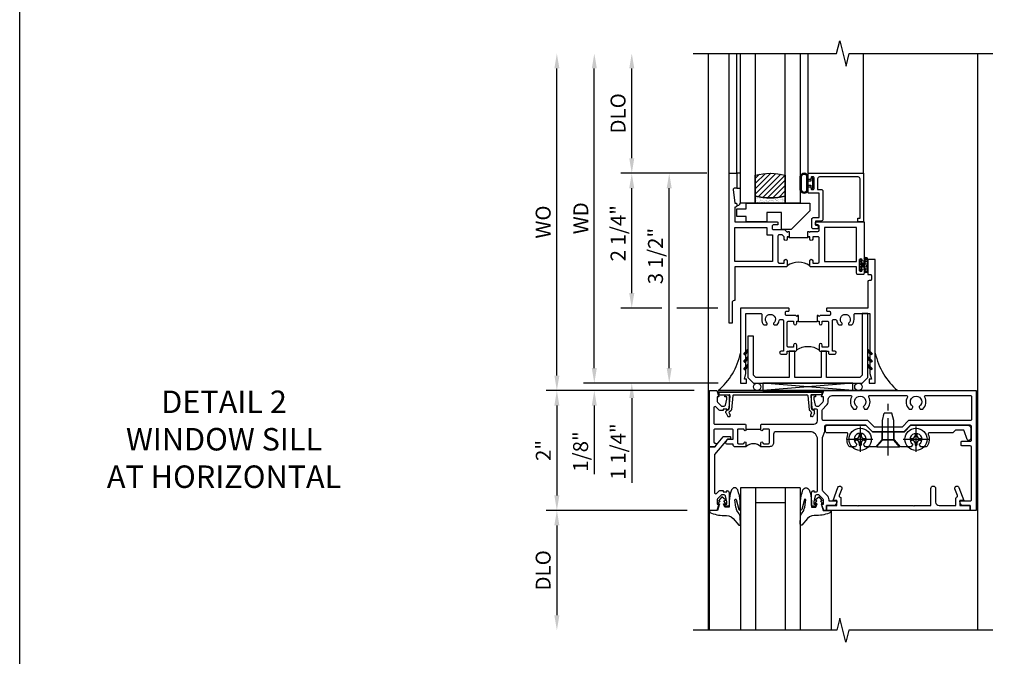
# Model space of a CAD drawing. Extents: x 0 to 107, y 0 to 70.
# Drawn here: x 0 to 16, y 46 to 57 of the extents above; entities that cross this region are included whole.
import ezdxf

# ---------------------------------------------------------------- set-up
doc = ezdxf.new("R2010")
doc.units = 0
doc.header["$LTSCALE"] = 0.5
doc.header["$MEASUREMENT"] = 0
doc.linetypes.add('CENTER', pattern=[2, 1.25, -0.25, 0.25, -0.25])
doc.layers.get('0').update_dxf_attribs({"color": 4, "linetype": 'CONTINUOUS'})
for name, color, linetype in [('CENTER', 1, 'CENTER'), ('DIME', 2, 'CONTINUOUS'), ('FORMAT', 7, 'CONTINUOUS'), ('TEXT', 3, 'CONTINUOUS')]:
    doc.layers.add(name, color=color, linetype=linetype)
doc.styles.get("Standard").update_dxf_attribs({"font": 'arial.ttf'})
doc.dimstyles.new('EXT_ON-OFF', dxfattribs={"dimscale": 2, "dimtxt": 0.125, "dimasz": 0.125, "dimexe": 0.09, "dimexo": 0.1875, "dimgap": 0.05, "dimtad": 3, "dimdec": 5, "dimzin": 3, "dimdsep": 46, "dimlunit": 5, "dimtxsty": 'Standard', "dimcen": 0, "dimse2": 1, "dimazin": 0, "dimtfac": 1, "dimtdec": 4, "dimtofl": 0, "dimtmove": 0, "dimatfit": 0, "dimfxl": 0, "dimfrac": 2, "dimtolj": 1, "dimtzin": 3, "dimarcsym": 0})
doc.dimstyles.new('EXT_ON-ON', dxfattribs={"dimscale": 2, "dimtxt": 0.125, "dimasz": 0.125, "dimexe": 0.09, "dimexo": 0.1875, "dimgap": 0.05, "dimtad": 3, "dimdec": 5, "dimzin": 3, "dimdsep": 46, "dimlunit": 5, "dimtxsty": 'Standard', "dimcen": 0, "dimazin": 0, "dimtfac": 1, "dimtdec": 4, "dimtofl": 0, "dimtmove": 0, "dimatfit": 0, "dimfxl": 0, "dimfrac": 2, "dimtolj": 1, "dimtzin": 3, "dimarcsym": 0})

# ---------------------------------------------------------------- blocks, each defined once
blk = doc.blocks.new('*D1911')
at = {"layer": 'DIME', "color": 0, "lineweight": -2}
for p, q in [((-0.889, 1), (-3.242, 1)), ((-3.062, 0.75), (-3.062, -0.749)), ((-0.889, -0.999), (-3.242, -0.999))]:
    blk.add_line(p, q, dxfattribs=at)
at = {"layer": 'DIME', "color": 0}
for points in [[(-3.104, 0.75), (-3.02, 0.75), (-3.062, 1)], [(-3.104, -0.749), (-3.02, -0.749), (-3.062, -0.999)]]:
    blk.add_solid(points, dxfattribs=at)
at = {"layer": 'DIME', "color": 0, "insert": (-3.288, 0), "char_height": 0.25, "attachment_point": 5, "rotation": 90}
blk.add_mtext('\\A1;2"', dxfattribs=at)
blk = doc.blocks.new('*D1912')
at = {"layer": 'DIME', "color": 0, "lineweight": -2}
for p, q in [((-0.889, -0.999), (-3.242, -0.999)), ((-3.062, -1.249), (-3.062, -2.75))]:
    blk.add_line(p, q, dxfattribs=at)
at = {"layer": 'DIME', "color": 0}
for points in [[(-3.104, -1.249), (-3.02, -1.249), (-3.062, -0.999)], [(-3.104, -2.75), (-3.02, -2.75), (-3.062, -3)]]:
    blk.add_solid(points, dxfattribs=at)
at = {"layer": 'DIME', "color": 0, "insert": (-3.291, -2), "char_height": 0.25, "attachment_point": 5, "rotation": 90}
blk.add_mtext('\\A1;DLO', dxfattribs=at)
blk = doc.blocks.new('B451VG004')
blk.add_lwpolyline([(-0.235, -0.27), (-0.235, -0.175, -0.414214), (-0.225, -0.165), (-0.198, -0.165, -0.414214), (-0.188, -0.175), (-0.188, -0.215), (0.068, -0.429, 0.176321), (0.081, -0.434), (0.702, -0.434, 0.668164), (0.716, -0.4), (0.676, -0.36, -0.198902), (0.669, -0.343), (0.669, -0.288), (0.691, -0.288), (0.691, -0.226), (0.669, -0.226, -0.414214), (0.707, -0.188), (0.909, -0.188, -0.414214), (0.929, -0.208), (0.929, -0.237, -0.414214), (0.909, -0.257), (0.897, -0.257), (0.897, -0.228), (0.859, -0.228), (0.757, -0.25, 0.354119), (0.741, -0.27), (0.741, -0.312), (0.808, -0.379, 0.198912), (0.825, -0.386), (0.897, -0.386), (0.897, -0.357), (0.999, -0.393), (0.999, -0.514), (-0.063, -0.514), (-0.063, -0.424), (-0.228, -0.286, -0.2217)], format="xyb", close=True)
blk = doc.blocks.new('B451VG026')
blk.add_lwpolyline([(0.92, 2.01), (0.92, 2.921), (0.93, 2.931), (0.92, 2.942), (0.92, 3.216), (0.634, 3.216, -1), (0.634, 3.296), (0.86, 3.296, 0.414214), (0.92, 3.356), (0.92, 3.632), (0.799, 3.632, -0.339896), (0.78, 3.647, 0.433684), (0.754, 3.66), (0.641, 3.619, -1), (0.617, 3.685), (0.834, 3.764), (0.834, 3.702), (0.92, 3.702), (0.92, 3.872), (1, 3.872), (1, 1.476), (0.92, 1.476), (0.92, 1.646), (0.834, 1.646), (0.834, 1.584), (0.617, 1.663, -1), (0.641, 1.729), (0.754, 1.688, 0.433684), (0.78, 1.701, -0.339896), (0.799, 1.716), (0.92, 1.716), (0.92, 1.99), (0.93, 2)], format="xyb", close=True)
blk = doc.blocks.new('B451TVG011')
blk.add_line((-0.358, 0.094), (-0.358, 0.344))
for points in [[(-0.741, 1.27), (-0.741, 1.312), (-0.808, 1.379, 0.198912), (-0.826, 1.386), (-0.897, 1.386), (-0.897, 1.357), (-1, 1.393), (-1, 3.938), (1, 3.938), (1, 3.835), (0.92, 3.835), (0.92, 3.727, -0.414214), (0.858, 3.665), (0.84, 3.665), (0.84, 3.838, 0.414214), (0.82, 3.858), (-0.056, 3.858, 0.414214), (-0.076, 3.838), (-0.076, 3.698, -0.414214), (-0.086, 3.688), (-0.146, 3.688, -0.414214), (-0.156, 3.698), (-0.156, 3.838, 0.414214), (-0.176, 3.858), (-0.4, 3.858, 0.414214), (-0.42, 3.838), (-0.42, 2.841), (-0.31, 2.731), (-0.31, 2.204), (-0.42, 2.094), (-0.42, 1.425, 0.414214), (-0.4, 1.405), (-0.31, 1.405), (-0.21, 1.368), (0.662, 1.368, 0.19902), (0.676, 1.374), (0.747, 1.445, -0.19902), (0.822, 1.476), (0.84, 1.476), (0.84, 1.609), (0.858, 1.609, -0.414214), (0.92, 1.547), (0.92, 1.439), (0.97, 1.439), (1, 1.439), (1, 1.393), (0.897, 1.357), (0.897, 1.386), (0.826, 1.386, 0.198912), (0.808, 1.379), (0.741, 1.312), (0.741, 1.27, 0.354119), (0.757, 1.25), (0.859, 1.228), (0.897, 1.228), (0.897, 1.257), (0.909, 1.257, -0.414214), (0.929, 1.237), (0.929, 1.208, -0.414214), (0.909, 1.188), (0.708, 1.188, -0.414214), (0.669, 1.226), (0.691, 1.226), (0.691, 1.263, 0.414214), (0.666, 1.288), (-0.187, 1.288, 0.414214), (-0.313, 1.163), (-0.313, 0.595, 0.414214), (-0.272, 0.555), (-0.133, 0.555, -0.414214), (-0.063, 0.485), (-0.063, 0.344), (-0.128, 0.344, -1), (-0.128, 0.375), (-0.128, 0.375, 0.414214), (-0.113, 0.39), (-0.113, 0.47, 0.414214), (-0.128, 0.485), (-0.343, 0.485, 0.414214), (-0.358, 0.47), (-0.358, 0.39, 0.414214), (-0.343, 0.375), (-0.342, 0.375, -1), (-0.342, 0.344), (-0.428, 0.344), (-0.438, 0.354), (-0.438, 1.228, 0.414214), (-0.497, 1.288), (-0.666, 1.288, 0.414214), (-0.691, 1.263), (-0.691, 1.226), (-0.669, 1.226, -0.414214), (-0.708, 1.188), (-0.909, 1.188, -0.414214), (-0.929, 1.208), (-0.929, 1.237, -0.414214), (-0.909, 1.257), (-0.897, 1.257), (-0.897, 1.228), (-0.859, 1.228), (-0.757, 1.25, 0.354119)], [(-0.735, 1.946, -3.127286), (-0.735, 2.056, 0.386545), (-0.721, 2.053), (-0.692, 2.07), (-0.692, 2.114, 0.339754), (-0.89, 2.146, -0.568098), (-0.92, 2.164), (-0.92, 2.769, -0.568098), (-0.89, 2.787, 0.339754), (-0.692, 2.819), (-0.692, 2.863), (-0.721, 2.88, 0.386545), (-0.735, 2.877, -3.127286), (-0.735, 2.987, 0.386545), (-0.721, 2.984), (-0.692, 3.001), (-0.692, 3.045, 0.339754), (-0.89, 3.077, -0.568098), (-0.92, 3.095), (-0.92, 3.838, -0.414214), (-0.9, 3.858), (-0.52, 3.858, -0.414214), (-0.5, 3.838), (-0.5, 2.808), (-0.39, 2.698), (-0.39, 2.237), (-0.5, 2.127), (-0.5, 1.388, -0.414214), (-0.52, 1.368), (-0.674, 1.368, -0.198912), (-0.692, 1.375), (-0.752, 1.435, 0.198912), (-0.826, 1.466), (-0.84, 1.466, -0.414214), (-0.92, 1.546), (-0.92, 1.838, -0.568098), (-0.89, 1.856, 0.339754), (-0.692, 1.888), (-0.692, 1.932), (-0.721, 1.949, 0.386545)], [(-0.107, -0.117), (-0.107, -0.226, -0.577013), (-0.137, -0.244), (-0.187, -0.215), (-0.187, -0.117), (-0.338, -0.117, 0.414214), (-0.358, -0.137), (-0.358, -0.419, 0.414214), (-0.333, -0.444), (-0.144, -0.444, 0.414214), (-0.124, -0.424), (-0.124, -0.423, -0.578173), (-0.094, -0.406), (-0.062, -0.424), (-0.062, -0.514), (-1, -0.514), (-1, -0.393), (-0.897, -0.357), (-0.897, -0.386), (-0.826, -0.386, 0.198912), (-0.808, -0.379), (-0.741, -0.312), (-0.741, -0.27, 0.354119), (-0.757, -0.25), (-0.859, -0.228), (-0.897, -0.228), (-0.897, -0.257), (-0.909, -0.257, -0.414214), (-0.929, -0.237), (-0.929, -0.208, -0.414214), (-0.909, -0.188), (-0.708, -0.188, -0.414214), (-0.669, -0.226), (-0.691, -0.226), (-0.691, -0.288), (-0.669, -0.288), (-0.669, -0.343, -0.198902), (-0.677, -0.36), (-0.726, -0.41, 0.668164), (-0.712, -0.444), (-0.458, -0.444, 0.414214), (-0.438, -0.424), (-0.438, 0.084), (-0.428, 0.094), (-0.342, 0.094, -1), (-0.342, 0.063), (-0.343, 0.063, 0.414214), (-0.358, 0.048), (-0.358, -0.032, 0.414214), (-0.343, -0.047), (-0.128, -0.047, 0.414214), (-0.113, -0.032), (-0.113, 0.048, 0.414214), (-0.128, 0.063), (-0.128, 0.063, -1), (-0.128, 0.094), (-0.063, 0.094), (-0.063, -0.097, -0.414214), (-0.083, -0.117)]]:
    blk.add_lwpolyline(points, format="xyb", close=True)
blk.add_arc((0.069, 0.219), 0.181, 136.3972, 223.6028)
blk = doc.blocks.new('B469407')
for p, q in [((0.963, 0.356), (0.929, 0.345)), ((0.929, 0.345), (0.929, 0.175)), ((0.965, 0.352), (0.931, 0.34)), ((0.971, 0.347), (0.971, -1.375)), ((0.976, 0.347), (0.976, -1.375)), ((0.567, 0.189), (0.567, 0.17)), ((0.623, 0.225), (0.576, 0.203)), ((0.626, 0.174), (0.589, 0.157)), ((0.629, 0.226), (0.651, 0.226)), ((0.644, 0.17), (0.67, 0.139)), ((0.663, 0.221), (0.694, 0.184)), ((0.913, 0.16), (0.704, 0.179)), ((0.916, 0.113), (0.68, 0.134)), ((0.929, 0.098), (0.929, -1.126)), ((0.916, -1.141), (0.68, -1.162)), ((0.567, -1.217), (0.567, -1.198)), ((0.623, -1.253), (0.576, -1.231)), ((0.626, -1.202), (0.589, -1.185)), ((0.629, -1.254), (0.651, -1.254)), ((0.644, -1.198), (0.67, -1.167)), ((0.663, -1.249), (0.694, -1.212)), ((0.913, -1.188), (0.704, -1.207)), ((0.929, -1.373), (0.929, -1.203)), ((0.963, -1.384), (0.929, -1.373)), ((0.965, -1.38), (0.931, -1.368))]:
    blk.add_line(p, q)
for centre, radius, start, end in [((0.966, 0.347), 0.01, 0, 109), ((0.966, 0.347), 0.005, 0, 109), ((0.582, 0.189), 0.015, 115, 180), ((0.582, 0.17), 0.015, 180, 295), ((0.629, 0.211), 0.015, 90, 115), ((0.632, 0.161), 0.015, 40, 115), ((0.651, 0.211), 0.015, 40, 90), ((0.705, 0.194), 0.015, 220, 265), ((0.914, 0.175), 0.015, 265, 0), ((0.682, 0.149), 0.015, 220, 265), ((0.914, 0.098), 0.015, 360, 85), ((0.914, -1.126), 0.015, 275, 0), ((0.582, -1.198), 0.015, 65, 180), ((0.582, -1.217), 0.015, 180, 245), ((0.629, -1.239), 0.015, 245, 270), ((0.632, -1.189), 0.015, 245, 320), ((0.651, -1.239), 0.015, 270, 320), ((0.682, -1.177), 0.015, 95, 140), ((0.705, -1.222), 0.015, 95, 140), ((0.914, -1.203), 0.015, 360, 95), ((0.966, -1.375), 0.01, 251, 0), ((0.966, -1.375), 0.005, 251, 0)]:
    blk.add_arc(centre, radius, start, end)
blk = doc.blocks.new('B027074-M')
blk.add_lwpolyline([(0.062, 0.144), (0.035, 0.149), (0.069, 0.257), (0.13, 0.261), (0.205, 0.259), (0.195, 0.29, 0.12571), (-0.037, 0.341, -0.226084), (-0.19, 0.391), (-0.286, 0.502, 0.644976), (-0.312, 0.49), (-0.31, 0.361, 0.151869), (-0.294, 0.316), (-0.255, 0.257, -0.029345), (-0.238, 0.205), (-0.221, 0.083, -0.653812), (-0.241, 0.076), (-0.285, 0.241, 0.888636), (-0.31, 0.239), (-0.31, 0.105, 0.064205), (-0.268, -0.084, 0.689636), (-0.165, -0.084, 0.070356), (-0.124, 0.105), (-0.124, 0.201), (-0.051, 0.201), (-0.029, 0.147), (-0.068, 0.142), (-0.034, 0.106), (-0.065, 0.084), (-0.004, 0.03), (0.052, 0.096), (0.027, 0.106)], format="xyb", close=True)
blk = doc.blocks.new('S451GT1000')
for p, q in [((-1, -0.625), (-1, -3)), ((0, -0.625), (-1, -0.625)), ((-0.75, -0.625), (-0.75, -3)), ((-0.25, -0.625), (-0.25, -3)), ((0, -0.625), (0, -3)), ((-0.25, -0.875), (-0.75, -0.875)), ((-1.518, -1), (-1.518, -3)), ((0.517, -1), (0.517, -3))]:
    blk.add_line(p, q)
at = {"rotation": 180}
blk.add_blockref('B027074-M', (-1.312, -0.742), dxfattribs=at)
at = {"xscale": -1, "rotation": 180}
blk.add_blockref('B027074-M', (0.312, -0.742), dxfattribs=at)
blk = doc.blocks.new('*D1916')
at = {"layer": 'DIME', "color": 0, "lineweight": -2}
for p, q in [((-3.062, 1.25), (-3.062, 6.375)), ((-0.772, 1), (-3.242, 1))]:
    blk.add_line(p, q, dxfattribs=at)
at = {"layer": 'DIME', "color": 0}
for points in [[(-3.104, 6.375), (-3.02, 6.375), (-3.062, 6.625)], [(-3.104, 1.25), (-3.02, 1.25), (-3.062, 1)]]:
    blk.add_solid(points, dxfattribs=at)
at = {"layer": 'DIME', "color": 0, "insert": (-3.291, 3.812), "char_height": 0.25, "width": 4.38334, "attachment_point": 5, "rotation": 90}
blk.add_mtext('\\A1;WO', dxfattribs=at)
blk = doc.blocks.new('*D1917')
at = {"layer": 'DIME', "color": 0, "lineweight": -2}
for p, q in [((-2.437, 1.375), (-2.437, 1.625)), ((-0.372, 1.125), (-2.617, 1.125)), ((-0.772, 1), (-2.617, 1)), ((-2.437, 0.75), (-2.437, -0.394))]:
    blk.add_line(p, q, dxfattribs=at)
at = {"layer": 'DIME', "color": 0}
for points in [[(-2.479, 1.375), (-2.395, 1.375), (-2.437, 1.125)], [(-2.479, 0.75), (-2.395, 0.75), (-2.437, 1)]]:
    blk.add_solid(points, dxfattribs=at)
at = {"layer": 'DIME', "color": 0, "insert": (-2.666, -0.017), "char_height": 0.25, "attachment_point": 5, "rotation": 90}
blk.add_mtext('\\A1;1/8"', dxfattribs=at)
blk = doc.blocks.new('*D1913')
at = {"layer": 'DIME', "color": 0, "lineweight": -2}
for p, q in [((-2.437, 1.375), (-2.437, 6.375)), ((-0.372, 1.125), (-2.617, 1.125))]:
    blk.add_line(p, q, dxfattribs=at)
at = {"layer": 'DIME', "color": 0}
for points in [[(-2.479, 6.375), (-2.395, 6.375), (-2.437, 6.625)], [(-2.479, 1.375), (-2.395, 1.375), (-2.437, 1.125)]]:
    blk.add_solid(points, dxfattribs=at)
at = {"layer": 'DIME', "color": 0, "insert": (-2.662, 3.875), "char_height": 0.25, "width": 5.01725, "attachment_point": 5, "rotation": 90}
blk.add_mtext('\\A1;WD', dxfattribs=at)
blk = doc.blocks.new('*D1918')
at = {"layer": 'DIME', "color": 0, "lineweight": -2}
for p, q in [((-0.56, 4.625), (-1.992, 4.625)), ((-1.812, 2.625), (-1.812, 4.375)), ((-1.312, 2.375), (-1.992, 2.375)), ((-0.373, 2.375), (-1.062, 2.375))]:
    blk.add_line(p, q, dxfattribs=at)
at = {"layer": 'DIME', "color": 0}
for points in [[(-1.854, 4.375), (-1.77, 4.375), (-1.812, 4.625)], [(-1.854, 2.625), (-1.77, 2.625), (-1.812, 2.375)]]:
    blk.add_solid(points, dxfattribs=at)
at = {"layer": 'DIME', "color": 0, "insert": (-2.041, 3.625), "char_height": 0.25, "attachment_point": 5, "rotation": 90}
blk.add_mtext('\\A1;2 1/4"', dxfattribs=at)
blk = doc.blocks.new('*D1914')
at = {"layer": 'DIME', "color": 0, "lineweight": -2}
for p, q in [((-1.812, 2.625), (-1.812, 2.875)), ((-1.312, 2.375), (-1.992, 2.375)), ((-0.373, 2.375), (-1.062, 2.375)), ((-0.373, 1.125), (-1.992, 1.125)), ((-1.812, 0.875), (-1.812, -0.54))]:
    blk.add_line(p, q, dxfattribs=at)
at = {"layer": 'DIME', "color": 0}
for points in [[(-1.854, 2.625), (-1.77, 2.625), (-1.812, 2.375)], [(-1.854, 0.875), (-1.77, 0.875), (-1.812, 1.125)]]:
    blk.add_solid(points, dxfattribs=at)
at = {"layer": 'DIME', "color": 0, "insert": (-2.041, -0.017), "char_height": 0.25, "attachment_point": 5, "rotation": 90}
blk.add_mtext('\\A1;1 1/4"', dxfattribs=at)
blk = doc.blocks.new('*D1915')
at = {"layer": 'DIME', "color": 0, "lineweight": -2}
for p, q in [((-0.56, 4.625), (-1.367, 4.625)), ((-1.187, 1.375), (-1.187, 4.375)), ((-0.372, 1.125), (-1.367, 1.125))]:
    blk.add_line(p, q, dxfattribs=at)
at = {"layer": 'DIME', "color": 0}
for points in [[(-1.229, 4.375), (-1.145, 4.375), (-1.187, 4.625)], [(-1.229, 1.375), (-1.145, 1.375), (-1.187, 1.125)]]:
    blk.add_solid(points, dxfattribs=at)
at = {"layer": 'DIME', "color": 0, "insert": (-1.416, 3.244), "char_height": 0.25, "attachment_point": 5, "rotation": 90}
blk.add_mtext('\\A1;3 1/2"', dxfattribs=at)
blk = doc.blocks.new('*D1919')
at = {"layer": 'DIME', "color": 0, "lineweight": -2}
for p, q in [((-1.812, 4.875), (-1.812, 6.375)), ((-0.56, 4.625), (-1.992, 4.625))]:
    blk.add_line(p, q, dxfattribs=at)
at = {"layer": 'DIME', "color": 0}
for points in [[(-1.854, 6.375), (-1.77, 6.375), (-1.812, 6.625)], [(-1.854, 4.875), (-1.77, 4.875), (-1.812, 4.625)]]:
    blk.add_solid(points, dxfattribs=at)
at = {"layer": 'DIME', "color": 0, "insert": (-2.041, 5.625), "char_height": 0.25, "attachment_point": 5, "rotation": 90}
blk.add_mtext('\\A1;DLO', dxfattribs=at)
blk = doc.blocks.new('B027874')
h = blk.add_hatch()
h.set_pattern_fill('ANSI31', color=256, scale=0.08, style=0)
h.set_pattern_definition([(45, (-2.208298, 1.612679), (-0.007071068, 0.007071068), [])])
h.paths.add_polyline_path([(-0.043, 0), (-0.028, 0.015), (-0.028, 0.03), (-0.072, 0.03, 0.029608), (-0.076, 0.037), (-0.076, 0.1, 0.8), (-0.139, 0.1), (-0.139, -0.1, 0.8), (-0.076, -0.1), (-0.076, -0.037, 0.029608), (-0.072, -0.03), (-0.028, -0.03), (-0.028, -0.015)])
h.paths.add_polyline_path([(-0.083, -0.1, -0.742268), (-0.132, -0.1), (-0.132, 0.1, -0.742268), (-0.083, 0.1)], flags=16)
h.paths.add_polyline_path([(-0.092, -0.021, -1), (-0.101, -0.021, -1)], flags=0)
h.paths.add_polyline_path([(-0.094, 0.028, -1), (-0.089, 0.028, -1)], flags=0)
h.paths.add_polyline_path([(-0.094, -0.043, -1), (-0.098, -0.043, -1)], flags=0)
h.paths.add_polyline_path([(-0.119, 0.002, -1), (-0.112, 0.002, -1)], flags=0)
h.paths.add_polyline_path([(-0.095, -0.057, -1), (-0.104, -0.057, -1)], flags=0)
h.paths.add_polyline_path([(-0.098, 0.055, -1), (-0.089, 0.055, -1)], flags=0)
h.paths.add_polyline_path([(-0.088, -0.061, -1), (-0.092, -0.061, -1)], flags=0)
h.paths.add_polyline_path([(-0.126, 0.025, -1), (-0.117, 0.025, -1)], flags=0)
h.paths.add_polyline_path([(-0.124, -0.036, -1), (-0.129, -0.036, -1)], flags=0)
h.paths.add_polyline_path([(-0.12, 0.046, -1), (-0.116, 0.046, -1)], flags=0)
h.paths.add_polyline_path([(-0.097, 0.067, -1), (-0.093, 0.067, -1)], flags=0)
h.paths.add_polyline_path([(-0.115, -0.066, -1), (-0.122, -0.066, -1)], flags=0)
h.paths.add_polyline_path([(-0.097, -0.082, -1), (-0.102, -0.082, -1)], flags=0)
h.paths.add_polyline_path([(-0.1, 0.081, -1), (-0.091, 0.081, -1)], flags=0)
h.paths.add_polyline_path([(-0.119, 0.065, -0.486829), (-0.122, 0.067, -0.664322), (-0.118, 0.068, -0.486829), (-0.116, 0.066, -0.664322)], flags=0)
h.paths.add_polyline_path([(-0.094, -0.103, -1), (-0.103, -0.103, -1)], flags=0)
h.paths.add_polyline_path([(-0.122, -0.089, -1), (-0.128, -0.089, -1)], flags=0)
h.paths.add_polyline_path([(-0.105, 0.103, -1), (-0.098, 0.103, -1)], flags=0)
h.paths.add_polyline_path([(-0.126, -0.099, -1), (-0.13, -0.099, -1)], flags=0)
h = blk.add_hatch()
h.set_pattern_fill('ANSI31', color=256, scale=0.25, angle=90, style=0)
h.set_pattern_definition([(135, (-10.943272, -7.362555), (-0.02209709, -0.02209709), [])])
h.paths.add_polyline_path([(0, 0.094), (-0.028, 0.094), (-0.028, 0.03), (-0.028, 0.015), (-0.043, 0), (-0.028, -0.015), (-0.028, -0.03), (-0.028, -0.094), (0, -0.094)])
for p, q in [((-0.139, 0.1), (-0.139, -0.1)), ((-0.128, 0.009), (-0.128, 0.009)), ((-0.123, 0.085), (-0.123, 0.085)), ((-0.118, 0.083), (-0.118, 0.083)), ((-0.116, 0.113), (-0.116, 0.113)), ((-0.101, 0.037), (-0.101, 0.037)), ((-0.096, 0.073), (-0.096, 0.073)), ((-0.091, 0.098), (-0.091, 0.098)), ((-0.028, 0.03), (-0.072, 0.03)), ((-0.128, -0.022), (-0.128, -0.022)), ((-0.128, -0.054), (-0.128, -0.054)), ((-0.123, -0.066), (-0.123, -0.066)), ((-0.12, -0.056), (-0.12, -0.056)), ((-0.12, -0.108), (-0.12, -0.108)), ((-0.094, -0.068), (-0.094, -0.068)), ((-0.092, -0.082), (-0.092, -0.082)), ((-0.089, -0.006), (-0.089, -0.006)), ((-0.072, -0.03), (-0.028, -0.03))]:
    blk.add_line(p, q)
blk.add_lwpolyline([(-0.076, 0.037), (-0.076, 0.1, 0.8), (-0.139, 0.1), (-0.139, -0.1, 0.8), (-0.076, -0.1), (-0.076, -0.037)], format="xyb")
blk.add_lwpolyline([(-0.083, -0.1), (-0.083, 0.1, 0.742268), (-0.132, 0.1), (-0.132, -0.1, 0.742268)], format="xyb", close=True)
blk.add_lwpolyline([(-0.028, -0.094), (-0.028, -0.03), (-0.028, -0.015), (-0.043, 0), (-0.028, 0.015), (-0.028, 0.03), (-0.028, 0.094), (0, 0.094), (0, -0.094)], close=True)
for centre, radius in [((-0.122, 0.025), 0.0045), ((-0.12, 0.067), 0.00225), ((-0.118, 0.066), 0.00225), ((-0.118, 0.046), 0.00225), ((-0.115, 0.002), 0.00337), ((-0.102, 0.103), 0.00337), ((-0.095, 0.081), 0.0045), ((-0.093, 0.055), 0.0045), ((-0.095, 0.067), 0.00225), ((-0.091, 0.028), 0.00225), ((-0.128, -0.099), 0.00225), ((-0.126, -0.036), 0.00225), ((-0.125, -0.089), 0.00337), ((-0.118, -0.066), 0.00337), ((-0.1, -0.057), 0.0045), ((-0.099, -0.103), 0.0045), ((-0.099, -0.082), 0.00225), ((-0.096, -0.021), 0.0045), ((-0.096, -0.043), 0.00225), ((-0.09, -0.061), 0.00225)]:
    blk.add_circle(centre, radius)
for start, end in [(26.3878, 33.1715), (326.8285, 333.6122)]:
    blk.add_arc((-0.132, 0), 0.0675, start, end)
blk = doc.blocks.new('B224131')
for points in [[(0.969, 1.125), (0.969, 1.035), (0.969, 1.035), (0.937, 1.035), (0.937, 0.997, -1), (0.887, 0.997), (0.887, 1.035), (0.801, 1.035, 0.414214), (0.781, 1.015), (0.781, 0.617, 0.414214), (0.801, 0.597), (0.887, 0.597), (0.887, 0.635, -1), (0.937, 0.635), (0.937, 0.552, -0.414214), (0.918, 0.532), (0.781, 0.532), (0.781, 0.503, -0.414214), (0.761, 0.483), (0.678, 0.483, -1), (0.678, 0.533), (0.716, 0.533), (0.716, 1.043, 0.414214), (0.696, 1.063), (0.664, 1.063, 0.379055), (0.644, 1.045, -0.145843), (0.611, 0.969), (0.571, 0.969, -0.673324), (0.558, 1.003, 2.463527), (0.442, 1.003, -0.673324), (0.429, 0.969), (0.389, 0.969, -0.177014), (0.355, 1.063), (0.355, 1.14, 0.414214), (0.335, 1.16), (0.09, 1.16), (0.09, 0.159), (0.065, 0.065), (0.1, 0.065), (0.1, 0), (0, 0), (0, 2.063), (0.125, 2.063), (0.125, 1.813), (0.085, 1.813, 0.414214), (0.065, 1.793), (0.065, 1.73, 0.414214), (0.085, 1.71), (0.105, 1.71, -0.414214), (0.125, 1.69), (0.125, 1.25), (0.803, 1.25, -0.414214), (0.813, 1.24), (0.813, 1.21, -0.414214), (0.803, 1.2), (0.77, 1.2, 0.414214), (0.75, 1.18), (0.75, 1.145, 0.414214), (0.77, 1.125), (0.923, 1.125), (0.937, 1.11), (0.953, 1.125)], [(1.281, 1.125), (1.298, 1.125), (1.312, 1.11), (1.328, 1.125), (1.48, 1.125, 0.414214), (1.5, 1.145), (1.5, 1.18, 0.414214), (1.48, 1.2), (1.448, 1.2, -0.414214), (1.438, 1.21), (1.438, 1.24, -0.414214), (1.448, 1.25), (2.25, 1.25), (2.25, 0), (2.15, 0), (2.15, 0.065), (2.185, 0.065), (2.16, 0.159), (2.16, 1.16), (1.915, 1.16, 0.414214), (1.895, 1.14), (1.895, 1.063, -0.177014), (1.861, 0.969), (1.821, 0.969, -0.673324), (1.808, 1.003, 2.463527), (1.692, 1.003, -0.673324), (1.679, 0.969), (1.639, 0.969, -0.145843), (1.606, 1.045, 0.379055), (1.586, 1.063), (1.554, 1.063, 0.414214), (1.534, 1.043), (1.534, 0.533), (1.572, 0.533, -1), (1.572, 0.483), (1.489, 0.483, -0.414214), (1.469, 0.503), (1.469, 0.532), (1.333, 0.532, -0.414214), (1.312, 0.552), (1.312, 0.635, -1), (1.363, 0.635), (1.363, 0.597), (1.449, 0.597, 0.414214), (1.469, 0.617), (1.469, 1.015, 0.414214), (1.449, 1.035), (1.363, 1.035), (1.363, 0.997, -1), (1.312, 0.997), (1.312, 1.035), (1.281, 1.035)]]:
    blk.add_lwpolyline(points, format="xyb", close=True)
blk.add_lwpolyline([(0.969, 1.035), (0.969, 1.02), (1.281, 1.02), (1.281, 1.035)])
blk.add_lwpolyline([(1.312, 0.552, 0.32), (0.937, 0.552)], format="xyb")
blk = doc.blocks.new('B225120')
for points in [[(-1.437, 0.468), (-1.437, 0.378), (-1.437, 0.378), (-1.469, 0.378), (-1.469, 0.34, -1), (-1.519, 0.34), (-1.519, 0.375), (-1.554, 0.41), (-1.605, 0.41, 0.414214), (-1.625, 0.39), (-1.625, -0.04, 0.414214), (-1.605, -0.06), (-1.519, -0.06), (-1.519, -0.022, -1), (-1.469, -0.022), (-1.469, -0.105, -0.414214), (-1.489, -0.125), (-2.347, -0.125), (-2.347, -0.687), (-2.358, -0.687, 0.414214), (-2.389, -0.717), (-2.389, -1.062), (-2.438, -1.062), (-2.438, 1.438), (-2.312, 1.438), (-2.312, 1.188), (-2.353, 1.188, 0.446679), (-2.373, 1.165), (-2.347, 0.938), (-2.332, 0.938, -0.414214), (-2.312, 0.918), (-2.312, 0.895, -0.414214), (-2.332, 0.875), (-2.347, 0.875), (-2.347, 0.625), (-1.635, 0.625, -0.414214), (-1.625, 0.615), (-1.625, 0.585, -0.414214), (-1.635, 0.575), (-1.702, 0.575, 0.414214), (-1.722, 0.555), (-1.722, 0.52, 0.414214), (-1.702, 0.5), (-1.516, 0.5), (-1.469, 0.453), (-1.454, 0.468)], [(-1.125, 0.468), (-1.109, 0.468), (-1.094, 0.453), (-1.079, 0.468), (-0.958, 0.468, 0.414214), (-0.938, 0.488), (-0.938, 0.555, 0.414214), (-0.958, 0.575), (-0.99, 0.575, -0.414214), (-1, 0.585), (-1, 0.615, -0.414214), (-0.99, 0.625), (-0.188, 0.625), (-0.188, -0.015, -1), (-0.22, -0.015), (-0.22, -0.009, 1), (-0.264, -0.009), (-0.264, -0.178, 1), (-0.22, -0.178), (-0.22, -0.172, -1), (-0.188, -0.172), (-0.188, -0.23, -0.414214), (-0.207, -0.25), (-0.292, -0.25, -0.414214), (-0.312, -0.23), (-0.312, -0.125), (-1.074, -0.125, -0.414214), (-1.094, -0.105), (-1.094, -0.022, -1), (-1.044, -0.022), (-1.044, -0.06), (-0.958, -0.06, 0.414214), (-0.938, -0.04), (-0.938, 0.358, 0.414214), (-0.958, 0.378), (-1.044, 0.378), (-1.044, 0.34, -1), (-1.094, 0.34), (-1.094, 0.378), (-1.125, 0.378)]]:
    blk.add_lwpolyline(points, format="xyb", close=True)
for points in [[(-1.812, 0.535), (-1.812, 0.41), (-1.715, 0.41), (-1.715, -0.035), (-2.347, -0.035), (-2.347, 0.535)], [(-0.312, 0.535), (-0.848, 0.535), (-0.848, -0.035), (-0.312, -0.035)]]:
    blk.add_lwpolyline(points, close=True)
blk.add_lwpolyline([(-1.125, 0.378), (-1.125, 0.363), (-1.437, 0.363), (-1.437, 0.378)])
blk.add_lwpolyline([(-1.094, -0.105, 0.32), (-1.469, -0.105)], format="xyb")
blk = doc.blocks.new('B127074')
for p, q in [((-0.23, -0.118), (-0.23, 0.117)), ((-0.21, -0.117), (-0.21, 0.117)), ((-0.12, -0.117), (-0.12, 0.117)), ((-0.1, -0.117), (-0.1, 0.117)), ((-0.051, 0.035), (-0.1, 0.035)), ((-0.051, 0.078), (-0.051, 0.035)), ((-0.021, -0.078), (-0.021, 0.078)), ((-0.1, -0.035), (-0.051, -0.035)), ((-0.051, -0.035), (-0.051, -0.078))]:
    blk.add_line(p, q)
for centre, radius, start, end in [((-0.165, 0.099), 0.0675, 15.2882, 164.7118), ((-0.165, 0.099), 0.0485, 21.82, 158.18), ((-0.036, 0.078), 0.015, 0, 180), ((-0.165, -0.099), 0.0675, 195.7196, 344.6722), ((-0.165, -0.099), 0.0485, 201.82, 338.18), ((-0.036, -0.078), 0.015, 180, 0)]:
    blk.add_arc(centre, radius, start, end)
blk = doc.blocks.new('B027889')
blk.add_lwpolyline([(0.281, -0.594), (0.281, -0.5), (1.344, -0.5), (1.344, -0.625), (1.031, -0.937), (0.874, -0.937), (0.874, -0.656), (0.625, -0.656), (0.625, -0.812), (0.281, -0.812), (0.281, -0.719), (0.125, -0.719), (0.125, -0.594)], close=True)
blk = doc.blocks.new('B224063')
blk.add_lwpolyline([(-0.87, 0.752, 0.414214), (-0.885, 0.737), (-0.885, 0.725, -0.414214), (-0.9, 0.71), (-0.92, 0.71, -0.414214), (-0.935, 0.725), (-0.935, 0.797, -0.414214), (-0.92, 0.812), (-0.007, 0.812), (-0.007, 0), (-0.105, 0), (-0.105, 0.062), (-0.067, 0.062), (-0.067, 0.722, 0.414214), (-0.097, 0.752), (-0.745, 0.752, 0.414214), (-0.775, 0.722), (-0.775, 0.542), (-0.717, 0.542, -0.414214), (-0.687, 0.512), (-0.687, 0.045, -0.414214), (-0.717, 0.015), (-0.812, 0.015), (-0.812, -0.055), (-0.782, -0.055, -0.414214), (-0.767, -0.07), (-0.767, -0.1, -0.414214), (-0.782, -0.115), (-0.842, -0.115, -0.414214), (-0.872, -0.085), (-0.872, 0.045, -0.414214), (-0.842, 0.075), (-0.747, 0.075), (-0.747, 0.482), (-0.92, 0.482, -0.414214), (-0.935, 0.497), (-0.935, 0.57, -0.414214), (-0.92, 0.585), (-0.9, 0.585, -0.414214), (-0.885, 0.57), (-0.885, 0.557, 0.414214), (-0.87, 0.542), (-0.85, 0.542, 0.414214), (-0.835, 0.557), (-0.835, 0.737, 0.414214), (-0.85, 0.752)], format="xyb", close=True)
blk = doc.blocks.new('B127186-7282')
blk.add_lwpolyline([(0, 0), (0, -0.25), (0.06, -0.25), (0.06, 0)], close=True)
blk.add_arc((0, -0.478), 0.0642, 270.4193, 340.2601)
blk = doc.blocks.new('GT-GLASS-1IN-7282')
h = blk.add_hatch()
h.set_pattern_fill('ANSI31', color=256, scale=0.5, style=0)
h.set_pattern_definition([(45, (-1.594896, -0.47501), (-0.0441942, 0.0441942), [])])
h.paths.add_polyline_path([(0.81, -0.03, 0.12), (0.31, -0.03), (0.31, -0.38, 0.12), (0.81, -0.38)])
h = blk.add_hatch()
h.set_pattern_fill('AR-SAND', color=256, scale=0.03, style=0)
h.set_pattern_definition([(37.5, (-8.435115, -10.989657), (-0.0018898, 0.05780471), [0, -0.0456, 0, -0.051, 0, -0.04875]), (7.5, (-8.435115, -10.98966), (0.0530933, 0.0846644), [0, -0.0246, 0, -0.0411, 0, -0.01575]), (327.5, (-8.472015, -10.989657), (0.09342426, 0.00016977), [0, -0.015, 0, -0.054, 0, -0.0705]), (317.5, (-8.472015, -10.98966), (0.0901838, 0.02633027), [0, -0.0075, 0, -0.0354, 0, -0.0405])])
edge = h.paths.add_edge_path()
edge.add_line((0.81, -0.38), (0.81, -0.5))
edge.add_line((0.81, -0.5), (0.31, -0.5))
edge.add_line((0.31, -0.5), (0.31, -0.38))
edge.add_arc((0.56, 0.647), 1.057, 256.3145, 283.6855)
for points in [[(0.31, 2), (0.31, -0.5), (0.06, -0.5), (0.06, 2)], [(1.06, 2.005), (1.06, -0.5), (0.81, -0.5), (0.81, 2)]]:
    blk.add_lwpolyline(points)
for points in [[(0.31, -0.38), (0.31, -0.03, -0.12), (0.81, -0.03), (0.81, -0.38, -0.12)], [(0.81, -0.38), (0.81, -0.5), (0.31, -0.5), (0.31, -0.38, 0.12)]]:
    blk.add_lwpolyline(points, format="xyb", close=True)
blk = doc.blocks.new('S224GT518')
for p, q in [((-2.25, 0.812), (-2.25, 2.812)), ((-2.125, 0.812), (-2.125, 2.812)), ((-0.935, 0.797), (-0.935, 2.812)), ((-0.007, 0.812), (-0.007, 2.812))]:
    blk.add_line(p, q)
for name, p in [('GT-GLASS-1IN-7282', (-2.125, 0.812)), ('B127186-7282', (-2.125, 0.812)), ('B127074', (-0.835, 0.647)), ('B224063', (0, 0)), ('B027889', (-2.25, 0.812))]:
    blk.add_blockref(name, p)
blk = doc.blocks.new('B229175')
h = blk.add_hatch()
h.set_pattern_fill('ANSI37', color=256, scale=0.1, style=0)
h.set_pattern_definition([(45, (-2.727382, -6.92049), (-0.008838835, 0.008838835), []), (135, (-2.727382, -6.92049), (-0.008838835, -0.008838835), [])])
h.paths.add_polyline_path([(2.125, 0.567), (2.125, 0.523), (2.169, 0.479, 1), (2.191, 0.501)])
h.paths.add_polyline_path([(2.125, 0.442), (2.125, 0.398), (2.169, 0.354, 1), (2.191, 0.376)])
h.paths.add_polyline_path([(2.125, 0.317), (2.125, 0.273), (2.169, 0.229, 1), (2.191, 0.251)])
h.paths.add_polyline_path([(0.125, 0.273), (0.125, 0.317), (0.059, 0.251, 1), (0.081, 0.229)])
h.paths.add_polyline_path([(0.125, 0.398), (0.125, 0.442), (0.059, 0.376, 1), (0.081, 0.354)])
h.paths.add_polyline_path([(0.125, 0.523), (0.125, 0.567), (0.059, 0.501, 1), (0.081, 0.479)])
blk.add_lwpolyline([(2.031, 1.16), (2.031, 0.133), (1.992, 0.094), (1.437, 0.094), (1.437, 0.532), (1.344, 0.532), (1.344, 0.094), (0.906, 0.094), (0.906, 0.532), (0.812, 0.532), (0.812, 0.094), (0.258, 0.094), (0.219, 0.133), (0.219, 0.785), (0.125, 0.785), (0.125, 0.094), (0.219, 0), (2.031, 0), (2.125, 0.094), (2.125, 1.16)], close=True)
for points in [[(0.125, 0.567), (0.059, 0.501, 1), (0.081, 0.479), (0.125, 0.523)], [(2.125, 0.567), (2.191, 0.501, -1), (2.169, 0.479), (2.125, 0.523)], [(0.125, 0.442), (0.059, 0.376, 1), (0.081, 0.354), (0.125, 0.398)], [(2.125, 0.442), (2.191, 0.376, -1), (2.169, 0.354), (2.125, 0.398)], [(0.125, 0.317), (0.059, 0.251, 1), (0.081, 0.229), (0.125, 0.273)], [(2.125, 0.317), (2.191, 0.251, -1), (2.169, 0.229), (2.125, 0.273)]]:
    blk.add_lwpolyline(points, format="xyb")
blk = doc.blocks.new('B128345')
for p, q in [((0, 0.192), (0.112, 0.095)), ((0, 0.192), (0, -0.192)), ((0.112, 0.095), (0.437, 0.095)), ((0.112, -0.095), (0.112, 0.095)), ((0.437, 0.095), (0.562, 0.065)), ((0.562, -0.065), (0.562, 0.065)), ((0, -0.192), (0.112, -0.095)), ((0.112, -0.095), (0.437, -0.095)), ((0.437, -0.095), (0.562, -0.065))]:
    blk.add_line(p, q)
at = {"layer": 'CENTER'}
blk.add_line((-0.144, 0), (0.718, 0), dxfattribs=at)
blk = doc.blocks.new('B028400H')
for p, q in [((-0.099, 0.015), (-0.099, -0.015)), ((-0.099, 0.015), (-0.065, 0.015)), ((-0.015, 0.099), (0.015, 0.099)), ((-0.015, 0.099), (-0.015, 0.065)), ((0.015, 0.099), (0.015, 0.065)), ((0.065, 0.015), (0.099, 0.015)), ((0.099, 0.015), (0.099, -0.015)), ((-0.099, -0.015), (-0.065, -0.015)), ((-0.015, -0.065), (-0.015, -0.099)), ((-0.015, -0.099), (0.015, -0.099)), ((0.015, -0.065), (0.015, -0.099)), ((0.065, -0.015), (0.099, -0.015))]:
    blk.add_line(p, q)
blk.add_circle((0, 0), 0.186)
for centre, start, end in [((-0.065, 0.065), 270, 0), ((0.065, 0.065), 180, 270), ((-0.065, -0.065), 0, 89.9999), ((0.065, -0.065), 90, 180)]:
    blk.add_arc(centre, 0.0498, start, end)
at = {"layer": 'CENTER'}
for p, q in [((0, 0.212), (0, -0.212)), ((-0.212, 0), (0.212, 0))]:
    blk.add_line(p, q, dxfattribs=at)
blk = doc.blocks.new('B451VG025')
blk.add_lwpolyline([(-0.061, 2.26), (-0.061, 2.081), (-0.104, 2.056, 3.265165), (-0.104, 1.944), (-0.061, 1.92), (-0.061, 1.83, -0.259769), (-0.071, 1.813, -0.236306), (-0.268, 1.795, 0.528518), (-0.295, 1.776), (-0.295, 1.444, -0.414214), (-0.315, 1.424), (-0.4, 1.424, -0.414214), (-0.42, 1.444), (-0.42, 2.094), (-0.31, 2.204), (-0.31, 2.738), (-0.42, 2.847), (-0.42, 3.805, -0.414214), (-0.38, 3.845), (-0.195, 3.845, -0.839119), (-0.185, 3.787), (-0.327, 3.735, 0.315311), (-0.34, 3.717), (-0.34, 3.59), (-0.295, 3.545), (-0.295, 3.156, 0.528518), (-0.268, 3.137, -0.236306), (-0.071, 3.119, -0.259769), (-0.061, 3.102), (-0.061, 3.012), (-0.104, 2.987, 3.265165), (-0.104, 2.876), (-0.061, 2.851), (-0.061, 2.672), (-0.177, 2.571), (-0.177, 2.361)], format="xyb", close=True)
blk = doc.blocks.new('B451VG225-S')
for p, q in [((-0.177, 2.566), (-0.31, 2.566)), ((-0.177, 2.365), (-0.31, 2.365))]:
    blk.add_line(p, q)
blk.add_blockref('B451VG025', (0, 0))
blk = doc.blocks.new('B451VG525-S')
blk.add_blockref('B451VG225-S', (0, 0))
for name, p, rotation in [('B028400H', (-0.187, 2.931), 90), ('B128345', (-0.061, 2.466), 180), ('B028400H', (-0.187, 2), 90)]:
    blk.add_blockref(name, p, dxfattribs=dict(rotation=rotation))
blk = doc.blocks.new('S451TFZ15S224HS517KCADS')
for p, q in [((-0.538, 6.625), (-0.538, -2.99951)), ((3.962, -3.00002), (3.962, 6.624664)), ((2.627495, 1), (-0.372505, 1)), ((1.8775, 1.125), (0.377495, 1)), ((1.877495, 1), (0.3775, 1.125))]:
    blk.add_line(p, q)
for points in [[(-0.788, 6.625), (1.606117, 6.625), (1.659038, 6.837252), (1.764962, 6.412412), (1.817883, 6.624664), (4.212, 6.624664)], [(4.212, -3.00002), (1.81201, -3.00002), (1.76199, -3.2), (1.66201, -2.80002), (1.61201, -3.00002), (-0.788, -3.00002)]]:
    blk.add_lwpolyline(points)
blk.add_lwpolyline([(1.877495, 1), (1.8775, 1.125), (0.3775, 1.125), (0.377495, 1)], close=True)
for centre, radius in [((0.280752, 1.062184), 0.062184), ((1.970495, 1.062184), 0.062185)]:
    blk.add_circle(centre, radius)
for centre, start, end in [((-1.079842, 1.850214), 309.7587885, 348.1317336), ((3.334832, 1.850214), 191.8682664, 230.2412115)]:
    blk.add_arc(centre, 1.105979, start, end)
for name, p in [('S224GT518', (2.065, 3.8125)), ('B225120', (2.2525, 3.1875)), ('B229175', (0.0025, 1.125)), ('S451GT1000', (1.000442, 0))]:
    blk.add_blockref(name, p)
at = {"xscale": -1}
blk.add_blockref('B224131', (2.2525, 1.125), dxfattribs=at)
for name, p, rotation in [('B027874', (1.989, 3.094), 180), ('B451TVG011', (0, 0), 270), ('B469407', (-0.014, 0), 90), ('B451VG525-S', (0, 0), 270), ('B451VG004', (0, 0), 270), ('B451VG026', (-0.036827, 0.00049), 270)]:
    blk.add_blockref(name, p, dxfattribs=dict(rotation=rotation))
at = {"layer": 'DIME'}
for base, p1, p2, angle, text, override, picture, middle in [((-3.062, 6.625), (-0.396791, 1), (-0.538, 6.625), 270, 'WO', {"dimpost": '"'}, '*D1916', (-3.291349, 3.8125)), ((-2.437, 6.625), (0.0025, 1.125), (-0.538, 6.625), 270, 'WD', {"dimpost": '"'}, '*D1913', (-2.662, 3.875)), ((-1.812, 6.625), (-0.185, 4.625), (-0.538, 6.625), 90, 'DLO', {"dimpost": '"', "dimadec": 5}, '*D1919', (-2.041349, 5.625)), ((-3.062, -3.00002), (-0.514, -0.999452), (-0.788, -3.00002), 90, 'DLO', {"dimpost": '"'}, '*D1912', (-3.291349, -1.999736))]:
    dim = blk.add_linear_dim(base=base, p1=p1, p2=p2, angle=angle, text=text, dimstyle='EXT_ON-OFF', override=override, dxfattribs=at)
    dim.commit()
    dim.dimension.update_dxf_attribs({"geometry": picture, "text_midpoint": middle})
for base, p1, p2, picture, middle in [((-1.812, 4.625), (0.0025, 2.375), (-0.185, 4.625), '*D1918', (-1.812, 3.625)), ((-1.187, 4.625), (0.0025, 1.125), (-0.185, 4.625), '*D1915', (-1.187, 3.24402)), ((-1.812, 2.375), (0.0025, 1.125), (0.0025, 2.375), '*D1914', (-1.812, -0.016667)), ((-2.437, 1), (0.0025, 1.125), (-0.396791, 1), '*D1917', (-2.437, -0.016667))]:
    dim = blk.add_linear_dim(base=base, p1=p1, p2=p2, angle=270, dimstyle='EXT_ON-ON', override={"dimpost": '"'}, dxfattribs=at)
    dim.commit()
    dim.dimension.update_dxf_attribs({"geometry": picture, "text_midpoint": middle, "dimtype": 160})
dim = blk.add_linear_dim(base=(-3.062, -0.999452), p1=(-0.514, 1), p2=(-0.514, -0.999452), angle=90, dimstyle='EXT_ON-ON', override={"dimpost": '"'}, dxfattribs=at)
dim.commit()
dim.dimension.update_dxf_attribs({"geometry": '*D1911', "text_midpoint": (-3.287512, 0.000274)})

msp = doc.modelspace()

# ---------------------------------------------------------------- linework, layer by layer
at = {"layer": 'FORMAT'}
msp.add_lwpolyline([(106.623, 0), (0, 0), (0, 70.483)], dxfattribs=at)

# ---------------------------------------------------------------- block references
msp.add_blockref('S451TFZ15S224HS517KCADS', (12.027, 49.515))

# ---------------------------------------------------------------- texts
at = {"layer": 'TEXT', "insert": (3.411, 50.515), "char_height": 0.375, "width": 5.68197, "attachment_point": 2}
msp.add_mtext('DETAIL 2 \\PWINDOW SILL \\PAT HORIZONTAL\\P ', dxfattribs=at)

doc.saveas('drawing.dxf')
